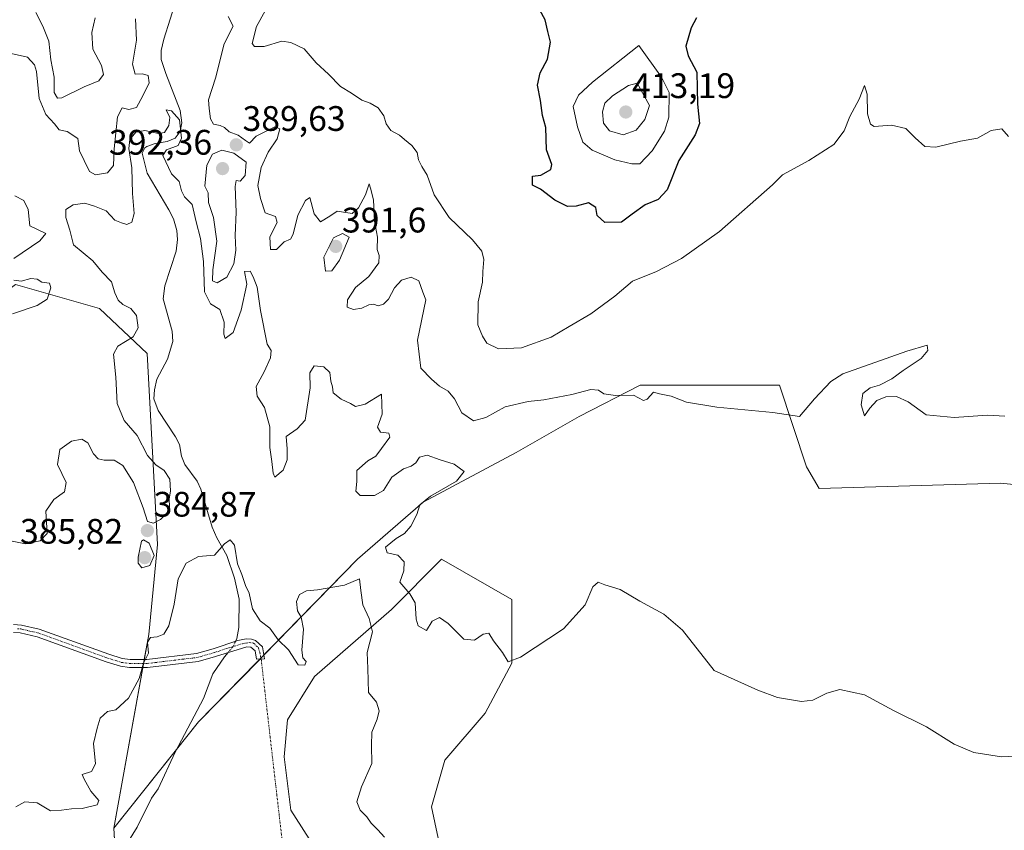
# Model space of a CAD drawing. Units: metres. Extents: x 621900 to 625375, y 4683228 to 4685601.
# Drawn here: x 624224 to 624502, y 4683658 to 4683887 of the extents above; entities that cross this region are included whole.
import ezdxf
from ezdxf.enums import TextEntityAlignment as Align

# ---------------------------------------------------------------- set-up
doc = ezdxf.new("R2010")
doc.units = ezdxf.units.M
doc.header["$MEASUREMENT"] = 0
doc.linetypes.add('TRAZO_Y_PUNTO', pattern=[1, 0.5, -0.25, 0, -0.25])
for name, color, linetype, lineweight in [('Camino', 19, 'Continuous', 0), ('Camino Cxs', 19, 'Continuous', 0), ('Camino eje', 39, 'TRAZO_Y_PUNTO', 13), ('Camino eje virtual', 6, 'TRAZO_Y_PUNTO', 0), ('Carátula', 7, 'Continuous', 5), ('Corriente natural lineal', 142, 'Continuous', 13), ('Corriente natural lineal oculto', 19, 'TRAZO_Y_PUNTO', 13), ('Cultivos herbáceos CxS', 92, 'Continuous', 0), ('Curva de nivel maestra', 36, 'Continuous', 30), ('Curva de nivel normal', 36, 'Continuous', 0), ('Pastizal CxS', 92, 'Continuous', 0), ('Punto de cota en terreno', 7, 'Continuous', 0), ('Rótulo de punto de cota en terreno', 19, 'Continuous', 0), ('Suelo desnudo', 252, 'Continuous', 0), ('Suelo desnudo CxS', 43, 'Continuous', 0)]:
    doc.layers.add(name, color=color, linetype=linetype, lineweight=lineweight)
doc.styles.add('Arial', font='txt', dxfattribs={"height": 0.2})

# ---------------------------------------------------------------- blocks, each defined once
blk = doc.blocks.new('*U151')
at = {"layer": 'Pastizal CxS', "color": 92, "linetype": 'Continuous', "lineweight": 0}
for points in [[(624306.96, 4683653.18, 377.22), (624300.34, 4683663.58, 377.89), (624298.44, 4683678.72, 378.48), (624299.39, 4683689.13, 378.52), (624306.96, 4683701.43, 378.94), (624328.72, 4683720.35, 381.98), (624342.91, 4683734.54, 387.04), (624362.78, 4683723.19, 386.14), (624362.78, 4683705.21, 384.86), (624355.21, 4683691.02, 383.8), (624343.86, 4683677.77, 382.47), (624340.07, 4683664.53, 381.75), (624342.91, 4683651.28, 381.27)], [(624533.18, 4683752.85, 389.1), (624500.92, 4683756.02, 388.77), (624449.66, 4683754.55, 388.5), (624446.11, 4683760.65, 389.06), (624438.47, 4683783.74, 390.69), (624399.09, 4683783.79, 390.15), (624381.83, 4683774.91, 389.57), (624364.02, 4683764.73, 389.07), (624337.73, 4683750.7, 384.49), (624319.16, 4683734.56, 380.2), (624274.25, 4683688.56, 378.05), (624250.24, 4683658.56, 377.3), (624260.17, 4683713.27, 380.15), (624262.6, 4683738.71, 383.42), (624259.73, 4683792.72, 382.35), (624246.17, 4683805.45, 388.68), (624222.43, 4683812.23, 390.46)]]:
    blk.add_polyline3d(points, dxfattribs=at)
blk = doc.blocks.new('*U154')
at = {"layer": 'Suelo desnudo CxS', "color": 43, "linetype": 'Continuous', "lineweight": 0}
blk.add_polyline3d([(624222.43, 4683812.23, 390.46), (624246.17, 4683805.45, 388.68), (624259.73, 4683792.72, 382.35), (624262.6, 4683738.71, 383.42), (624260.17, 4683713.27, 380.15), (624260.17, 4683713.27, 380.15), (624250.24, 4683658.56, 377.3), (624251.14, 4683643.71, 377.01)], dxfattribs=at)
blk = doc.blocks.new('*U157')
at = {"layer": 'Curva de nivel normal', "color": 36, "linetype": 'Continuous', "lineweight": 0}
for points in [[(624503.22, 4683854.04, 395), (624501.35, 4683856.28, 395), (624498.31, 4683855.79, 395), (624494.46, 4683853.57, 395), (624489.61, 4683852.78, 395), (624482.61, 4683851.04, 395), (624479.5, 4683851.29, 395), (624476.78, 4683853.67, 395), (624474.15, 4683856.33, 395), (624470.14, 4683857.25, 395), (624465.22, 4683856.89, 395), (624464.2, 4683857.6, 395), (624463.31, 4683860.49, 395), (624463.23, 4683866.08, 395), (624462.46, 4683868.46, 395), (624461, 4683864.6, 395), (624458.35, 4683859.76, 395), (624456.77, 4683855.66, 395), (624453.85, 4683851.82, 395), (624446.78, 4683847.34, 395), (624439.26, 4683843.26, 395), (624436.47, 4683840.38, 395), (624421.49, 4683827.2, 395), (624410.75, 4683819.59, 395), (624403.72, 4683815.94, 395), (624396.92, 4683813.2, 395), (624391.86, 4683808.98, 395), (624385.13, 4683803.98, 395), (624378.98, 4683800.39, 395), (624373.92, 4683797.39, 395), (624365.55, 4683794.3, 395), (624359.03, 4683794.04, 395), (624355.74, 4683795.64, 395), (624354.47, 4683797.67, 395), (624353.16, 4683800.85, 395), (624353.24, 4683807.34, 395), (624354.52, 4683812.94, 395), (624354.61, 4683815.94, 395), (624354.88, 4683819.28, 395), (624354.34, 4683821.67, 395), (624351.7, 4683824.82, 395), (624345.04, 4683831.15, 395), (624340.87, 4683837.62, 395), (624338.83, 4683843.16, 395), (624337.32, 4683845.63, 395), (624336.43, 4683847.48, 395), (624335.98, 4683849.58, 395), (624334.54, 4683851.56, 395), (624332.45, 4683853.2, 395), (624330.99, 4683854.48, 395), (624328.62, 4683855.76, 395), (624327.28, 4683857.67, 395), (624326.61, 4683859.96, 395), (624325.03, 4683862.15, 395), (624322.7, 4683863.53, 395), (624320.34, 4683864.33, 395), (624317.45, 4683866.3, 395), (624314.39, 4683868.23, 395), (624310.96, 4683871.75, 395), (624307.47, 4683874.92, 395), (624304.05, 4683878.83, 395), (624300.26, 4683880.7, 395), (624297.73, 4683881.07, 395), (624292.8, 4683879.51, 395), (624290.01, 4683879.56, 395), (624289.34, 4683880.35, 395), (624290.58, 4683885.23, 395), (624293.06, 4683889.6, 395)], [(624244.95, 4683887.66, 395), (624244.02, 4683883.48, 395), (624244.34, 4683878.77, 395), (624246.77, 4683874.14, 395), (624247.38, 4683871.6, 395), (624246.02, 4683869.81, 395), (624241.84, 4683868.16, 395), (624235.58, 4683865.04, 395), (624234.33, 4683864.95, 395), (624233.36, 4683866.5, 395), (624233.37, 4683870.86, 395), (624232.46, 4683875.79, 395), (624231.92, 4683881.08, 395), (624230.2, 4683885.3, 395), (624228.18, 4683889.14, 395)]]:
    blk.add_polyline3d(points, dxfattribs=at)
blk = doc.blocks.new('*U159')
at = {"layer": 'Curva de nivel normal', "color": 36, "linetype": 'Continuous', "lineweight": 0}
blk.add_polyline3d([(624326.74, 4683655.93, 380), (624324.94, 4683658.08, 380), (624323.06, 4683659.94, 380), (624321.79, 4683661.68, 380), (624319.94, 4683663.64, 380), (624318.93, 4683665.98, 380), (624320.27, 4683670.24, 380), (624323.21, 4683676.81, 380), (624323.12, 4683681.87, 380), (624323.23, 4683685.7, 380), (624324.76, 4683689.3, 380), (624325.3, 4683691.7, 380), (624324.48, 4683694.13, 380), (624322.25, 4683696.89, 380), (624322.12, 4683703.63, 380), (624321.89, 4683708.14, 380), (624323.4, 4683714, 380), (624322.47, 4683717.77, 380), (624320.64, 4683721.66, 380), (624320.06, 4683725.76, 380), (624319.72, 4683729.06, 380), (624315.49, 4683727.26, 380), (624307.88, 4683725.88, 380), (624304.7, 4683725.66, 380), (624302.74, 4683724.56, 380), (624301.88, 4683722.59, 380), (624302.2, 4683719.96, 380), (624303.26, 4683718.19, 380), (624303.84, 4683714.77, 380), (624303.42, 4683708.8, 380), (624303.69, 4683706.63, 380), (624304.63, 4683705.62, 380), (624304.23, 4683704.58, 380), (624302.36, 4683704.74, 380), (624299.62, 4683708.9, 380), (624296.69, 4683711.77, 380), (624294.35, 4683715.1, 380), (624291.64, 4683717.11, 380), (624289.44, 4683720.57, 380), (624288.52, 4683724.98, 380), (624287.53, 4683727.16, 380), (624286.44, 4683730.22, 380), (624285.26, 4683733.22, 380), (624284.36, 4683738.5, 380), (624283.12, 4683740.01, 380), (624281.53, 4683738.91, 380), (624278.72, 4683735.71, 380), (624274.16, 4683735.33, 380), (624270.76, 4683733.47, 380), (624268.42, 4683729, 380), (624267.34, 4683721.83, 380), (624265.84, 4683715.73, 380), (624264.37, 4683713.34, 380), (624262.49, 4683712.6, 380), (624260.62, 4683712.43, 380), (624259.74, 4683711.13, 380), (624260.1, 4683707.96, 380), (624258.61, 4683705.21, 380), (624257.45, 4683700.82, 380), (624254.42, 4683695.27, 380), (624250.83, 4683691.99, 380), (624248.43, 4683691.5, 380), (624246.44, 4683689.58, 380), (624245.56, 4683686.76, 380), (624244.49, 4683682.45, 380), (624245.07, 4683676.66, 380), (624243.97, 4683674.5, 380), (624241.27, 4683673.65, 380), (624241.85, 4683672.34, 380), (624243.74, 4683668.94, 380), (624246.01, 4683666.32, 380), (624245.53, 4683665.1, 380), (624241.27, 4683664.09, 380), (624238.34, 4683664.02, 380), (624235.43, 4683663.56, 380), (624232.32, 4683663.44, 380), (624228.58, 4683665.66, 380), (624225.15, 4683665.97, 380), (624222.58, 4683664.58, 380)], dxfattribs=at)
blk = doc.blocks.new('*U165')
at = {"layer": 'Curva de nivel normal', "color": 36, "linetype": 'Continuous', "lineweight": 0}
blk.add_polyline3d([(624508.86, 4683679.03, 385), (624501.19, 4683678.69, 385), (624493.4, 4683679.91, 385), (624487.81, 4683682.31, 385), (624480.01, 4683687.18, 385), (624470.7, 4683691.74, 385), (624462.45, 4683696.18, 385), (624455.47, 4683697.75, 385), (624451.8, 4683696.69, 385), (624447.92, 4683694.75, 385), (624444.68, 4683694.3, 385), (624437.87, 4683695.49, 385), (624432.35, 4683697.49, 385), (624419.95, 4683703.11, 385), (624411.04, 4683714.5, 385), (624405.8, 4683719.05, 385), (624398.97, 4683722.7, 385), (624393.44, 4683726.02, 385), (624389.09, 4683727.28, 385), (624387.16, 4683728.04, 385), (624385.64, 4683726.74, 385), (624383.55, 4683721.62, 385), (624377.36, 4683714.88, 385), (624365.2, 4683706.86, 385), (624361.74, 4683705.56, 385), (624360.16, 4683708.2, 385), (624357.6, 4683711.46, 385), (624356.32, 4683713.62, 385), (624354.67, 4683713.34, 385), (624352.26, 4683711.69, 385), (624349.17, 4683711.98, 385), (624344.77, 4683716.37, 385), (624342.36, 4683718.07, 385), (624340.25, 4683717.04, 385), (624338.65, 4683714.36, 385), (624336.32, 4683715.71, 385), (624335.73, 4683717.6, 385), (624335.45, 4683722.26, 385), (624333.95, 4683724.76, 385), (624331.13, 4683728.06, 385), (624332.24, 4683731.32, 385), (624332.38, 4683733.83, 385), (624330.55, 4683735.69, 385), (624327.54, 4683736.4, 385), (624327.04, 4683737.92, 385), (624330.1, 4683740.46, 385), (624332.42, 4683741.82, 385), (624334.25, 4683743.91, 385), (624335.94, 4683747.2, 385), (624336.78, 4683749.89, 385), (624339.81, 4683752.36, 385), (624347.1, 4683756.65, 385), (624349.31, 4683759.38, 385), (624346.47, 4683761.42, 385), (624342.49, 4683762.67, 385), (624338.81, 4683763.96, 385), (624336.68, 4683763.43, 385), (624335.61, 4683761.81, 385), (624334.34, 4683760.85, 385), (624332.15, 4683760.12, 385), (624328.82, 4683757.79, 385), (624326.49, 4683754, 385), (624323.94, 4683752.57, 385), (624319.94, 4683752.54, 385), (624318.68, 4683753.81, 385), (624318.96, 4683756.52, 385), (624318.92, 4683759.62, 385), (624322.06, 4683762.35, 385), (624324.32, 4683763.65, 385), (624325.9, 4683765.91, 385), (624328.31, 4683769.06, 385), (624328.02, 4683770.19, 385), (624325.61, 4683770.52, 385), (624324.8, 4683771.87, 385), (624326.17, 4683775.57, 385), (624325.94, 4683781.23, 385), (624321.29, 4683778.36, 385), (624318.58, 4683777.7, 385), (624317.15, 4683778.62, 385), (624314.54, 4683779.8, 385), (624312.28, 4683781.58, 385), (624312.04, 4683783.3, 385), (624311.66, 4683784.92, 385), (624311.36, 4683787.36, 385), (624309.64, 4683788.91, 385), (624306.94, 4683789.27, 385), (624305.66, 4683787.25, 385), (624305.76, 4683783.04, 385), (624304.35, 4683773.9, 385), (624302.12, 4683771.39, 385), (624299.01, 4683769.23, 385), (624299.25, 4683765.79, 385), (624299.29, 4683762.62, 385), (624298.18, 4683759.76, 385), (624295.82, 4683757.72, 385), (624295.31, 4683758.88, 385), (624294.98, 4683762.18, 385), (624294.36, 4683766.13, 385), (624294.41, 4683771.95, 385), (624292.85, 4683777.5, 385), (624290.79, 4683780.68, 385), (624290.47, 4683783.37, 385), (624292.81, 4683787.58, 385), (624294.6, 4683791.54, 385), (624294.76, 4683793.54, 385), (624293.58, 4683795.32, 385), (624291.77, 4683804.89, 385), (624290.77, 4683811.46, 385), (624289.65, 4683814.44, 385), (624288.81, 4683816, 385), (624287.17, 4683815.88, 385), (624287.82, 4683812.34, 385), (624286.31, 4683804.99, 385), (624284, 4683798.67, 385), (624281.77, 4683796.99, 385), (624281.39, 4683798.15, 385), (624281.46, 4683801.63, 385), (624280.27, 4683805.18, 385), (624277.64, 4683806.76, 385), (624275.88, 4683810.12, 385), (624275.58, 4683818.78, 385), (624274.79, 4683825.28, 385), (624273.58, 4683829.94, 385), (624272.42, 4683834.84, 385), (624270.28, 4683837.01, 385), (624269.37, 4683838.69, 385), (624268.75, 4683841.35, 385), (624266.55, 4683843.54, 385), (624264.12, 4683848.7, 385), (624265.15, 4683850.32, 385), (624268.48, 4683851.57, 385), (624269.41, 4683853.62, 385), (624268.81, 4683858.79, 385), (624266.61, 4683861.36, 385), (624265.06, 4683861.65, 385), (624266.09, 4683859.44, 385), (624265.8, 4683857.19, 385), (624264.59, 4683855.24, 385), (624262.86, 4683854.94, 385), (624258.99, 4683855.75, 385), (624256.44, 4683855.27, 385), (624254.77, 4683853.25, 385), (624254.48, 4683850.66, 385), (624255.33, 4683845.22, 385), (624255.52, 4683837.94, 385), (624255.97, 4683832.28, 385), (624255.33, 4683829.83, 385), (624253.9, 4683829.19, 385), (624252.48, 4683829.64, 385), (624250.51, 4683830.47, 385), (624248.11, 4683833.05, 385), (624244.8, 4683834.38, 385), (624242.09, 4683835.19, 385), (624238.78, 4683834.78, 385), (624236.7, 4683833.48, 385), (624236.72, 4683831.22, 385), (624237.86, 4683827.6, 385), (624238.82, 4683823.44, 385), (624244.31, 4683818.96, 385), (624246.96, 4683815.74, 385), (624249.57, 4683813.01, 385), (624250.56, 4683809.84, 385), (624251.49, 4683807.76, 385), (624252.8, 4683806.56, 385), (624255.1, 4683805.48, 385), (624256.63, 4683803.46, 385), (624257.18, 4683799.99, 385), (624255.76, 4683797.42, 385), (624251.42, 4683794.84, 385), (624250.16, 4683792.51, 385), (624250.8, 4683786.02, 385), (624251.17, 4683778.58, 385), (624253.17, 4683773.77, 385), (624256.84, 4683769.58, 385), (624259.79, 4683763.92, 385), (624262.1, 4683761.23, 385), (624264.52, 4683759.66, 385), (624266.07, 4683757.21, 385), (624266.3, 4683753.92, 385), (624265.9, 4683751.56, 385), (624265.98, 4683749.39, 385), (624265.33, 4683747.56, 385), (624263.48, 4683745.78, 385), (624261.48, 4683744.78, 385), (624259.77, 4683745.23, 385), (624258.6, 4683749.06, 385), (624255.85, 4683756.29, 385), (624252.83, 4683761.04, 385), (624250.33, 4683762.53, 385), (624247.57, 4683762.55, 385), (624245.8, 4683762.92, 385), (624244.52, 4683764.31, 385), (624242.96, 4683767.42, 385), (624241.22, 4683768.46, 385), (624238.33, 4683767.98, 385), (624235, 4683765.56, 385), (624234.36, 4683761.32, 385), (624236.77, 4683756.29, 385), (624236.34, 4683753.62, 385), (624233.29, 4683751.45, 385), (624231.07, 4683748.19, 385), (624231.42, 4683741.79, 385), (624229.44, 4683739.75, 385), (624225.27, 4683738.92, 385), (624220.63, 4683739.82, 385)], dxfattribs=at)
blk = doc.blocks.new('*U171')
at = {"layer": 'Curva de nivel normal', "color": 36, "linetype": 'Continuous', "lineweight": 0}
for points in [[(624221.59, 4683803.91, 390), (624228.64, 4683806.26, 390), (624231.44, 4683808.12, 390), (624232.47, 4683811.3, 390), (624232.05, 4683812.6, 390), (624229.89, 4683812.86, 390), (624228.58, 4683813.7, 390), (624226.83, 4683813.94, 390), (624224.1, 4683813.21, 390), (624222, 4683813.44, 390)], [(624222, 4683819.61, 390), (624229.35, 4683824.54, 390), (624231.06, 4683826.63, 390), (624226.5, 4683828.83, 390), (624226.07, 4683833.41, 390), (624224.83, 4683835.96, 390), (624222.32, 4683837.26, 390)], [(624220.39, 4683877.78, 390), (624225.88, 4683876.5, 390), (624227.88, 4683874.3, 390), (624228.4, 4683872.5, 390), (624229.14, 4683864.86, 390), (624231.04, 4683860.26, 390), (624233.45, 4683857.68, 390), (624234.77, 4683855.98, 390), (624237.08, 4683855.52, 390), (624240.05, 4683853.55, 390), (624240.55, 4683850, 390), (624241.84, 4683847.28, 390), (624243.4, 4683844.18, 390), (624245.08, 4683843.21, 390), (624248.47, 4683843.84, 390), (624250.18, 4683845.87, 390), (624250.32, 4683850.64, 390), (624251.26, 4683859.68, 390), (624252.6, 4683862.16, 390), (624254.48, 4683861.67, 390), (624256.7, 4683862.26, 390), (624258.47, 4683865.6, 390), (624260.21, 4683869.27, 390), (624259.94, 4683871.33, 390), (624258.36, 4683871.78, 390), (624256.31, 4683871.71, 390), (624255.59, 4683874.53, 390), (624256.64, 4683881.29, 390), (624256.37, 4683887.39, 390)], [(624282.62, 4683888.02, 390), (624283.97, 4683885.27, 390), (624281.49, 4683880.27, 390), (624279.02, 4683870.6, 390), (624277.07, 4683864.41, 390), (624277.23, 4683862.02, 390), (624277.62, 4683859.07, 390), (624278.47, 4683857.53, 390), (624280.3, 4683857.16, 390), (624281.58, 4683856.58, 390), (624282.86, 4683855.43, 390), (624285.4, 4683854.47, 390), (624287.48, 4683852.93, 390), (624288.62, 4683852.24, 390), (624290.47, 4683854.15, 390), (624292.77, 4683855.32, 390), (624295.78, 4683856.8, 390), (624297.18, 4683856.24, 390), (624296.42, 4683853.45, 390), (624293.87, 4683849.61, 390), (624291.92, 4683845.29, 390), (624290.98, 4683840.2, 390), (624291.72, 4683836.51, 390), (624293.04, 4683832.52, 390), (624295.94, 4683831.42, 390), (624296.48, 4683829.74, 390), (624294.37, 4683825.69, 390), (624294.52, 4683822.15, 390), (624296.3, 4683822.11, 390), (624298.45, 4683824.3, 390), (624300.23, 4683825.07, 390), (624300.98, 4683826.51, 390), (624302.24, 4683831.87, 390), (624304.44, 4683835.95, 390), (624305.67, 4683836.79, 390), (624306.93, 4683832.26, 390), (624308.71, 4683829.92, 390), (624311.36, 4683831.54, 390), (624313.44, 4683833.01, 390), (624317.6, 4683832.29, 390), (624319.41, 4683833.94, 390), (624321.44, 4683837.62, 390), (624322.44, 4683840.66, 390), (624322.82, 4683839.52, 390), (624323.65, 4683836.21, 390), (624324, 4683830.18, 390), (624324.85, 4683825.61, 390), (624324.67, 4683822.1, 390), (624325.29, 4683820.44, 390), (624325.15, 4683818.36, 390), (624322.33, 4683814.51, 390), (624318.59, 4683811.37, 390), (624316.3, 4683807.94, 390), (624316.21, 4683805.84, 390), (624317.98, 4683805.16, 390), (624320.39, 4683805.5, 390), (624322.36, 4683806.52, 390), (624323.69, 4683806.67, 390), (624324.96, 4683806.23, 390), (624326.46, 4683806.63, 390), (624327.96, 4683808.1, 390), (624329.63, 4683811.28, 390), (624331.56, 4683813.43, 390), (624334.34, 4683814.28, 390), (624336.52, 4683813.31, 390), (624337.59, 4683810.07, 390), (624338.49, 4683807.9, 390), (624336.16, 4683796.51, 390), (624337.04, 4683788.54, 390), (624340.12, 4683785.49, 390), (624342.34, 4683783.48, 390), (624344.77, 4683782.04, 390), (624346.55, 4683779.91, 390), (624348.68, 4683775.96, 390), (624351.92, 4683773.72, 390), (624355.4, 4683774.62, 390), (624360.87, 4683777.65, 390), (624367.39, 4683779.2, 390), (624371.79, 4683779.6, 390), (624379.7, 4683781.16, 390), (624385.15, 4683782.56, 390), (624387.25, 4683782.33, 390), (624388.79, 4683781.35, 390), (624392.08, 4683780.82, 390), (624397.16, 4683780.96, 390), (624400.03, 4683779.39, 390), (624401.08, 4683779.86, 390), (624402.85, 4683781.78, 390), (624404.53, 4683781.34, 390), (624407.86, 4683780.68, 390), (624412.14, 4683778.96, 390), (624420.7, 4683777.51, 390), (624436.55, 4683776, 390), (624444.11, 4683774.91, 390), (624448.34, 4683779.92, 390), (624452.97, 4683784.77, 390), (624456.33, 4683786.95, 390), (624474.43, 4683793.4, 390), (624480.16, 4683795.06, 390), (624480.43, 4683793.61, 390), (624478.53, 4683791.28, 390), (624473.43, 4683787.94, 390), (624470.17, 4683785.56, 390), (624466.75, 4683783.81, 390), (624464.11, 4683783.05, 390), (624462, 4683781.37, 390), (624461.55, 4683778.17, 390), (624462.52, 4683775.09, 390), (624464, 4683777.29, 390), (624465.93, 4683779.45, 390), (624468.54, 4683780.46, 390), (624471.55, 4683780.54, 390), (624474.86, 4683779.02, 390), (624479.89, 4683775.38, 390), (624487.8, 4683774.63, 390), (624497.26, 4683775.32, 390), (624502.18, 4683774.96, 390)]]:
    blk.add_polyline3d(points, dxfattribs=at)
blk = doc.blocks.new('*U175')
at = {"layer": 'Curva de nivel maestra', "color": 36, "linetype": 'Continuous', "lineweight": 30}
blk.add_polyline3d([(624414.98, 4683887.6, 400), (624413.47, 4683884.78, 400), (624411.98, 4683879.6, 400), (624412.65, 4683876.87, 400), (624415.12, 4683872.28, 400), (624415.28, 4683863.18, 400), (624415.83, 4683857.78, 400), (624414.66, 4683854.55, 400), (624410.01, 4683847.28, 400), (624406.69, 4683839.04, 400), (624404.15, 4683836.24, 400), (624400.48, 4683834.78, 400), (624396.81, 4683832.15, 400), (624393.78, 4683829.82, 400), (624389.03, 4683829.78, 400), (624386.94, 4683831.74, 400), (624386.53, 4683834, 400), (624384.48, 4683835.35, 400), (624380.94, 4683834.37, 400), (624378.5, 4683834.27, 400), (624374.94, 4683836.07, 400), (624370.86, 4683839.21, 400), (624368.58, 4683840.36, 400), (624368.59, 4683842.87, 400), (624370.98, 4683843.15, 400), (624373.83, 4683844.72, 400), (624374.13, 4683846.17, 400), (624372.57, 4683850.28, 400), (624372.36, 4683856.61, 400), (624371.44, 4683860.06, 400), (624370.92, 4683864.25, 400), (624370.02, 4683868.55, 400), (624370.77, 4683872.1, 400), (624372.83, 4683875.96, 400), (624373.75, 4683880.73, 400), (624372.93, 4683883.78, 400), (624372.19, 4683887.04, 400), (624369.64, 4683891.69, 400)], dxfattribs=at)
blk = doc.blocks.new('5PATER')
at = {"layer": 'Carátula', "linetype": 'Continuous', "lineweight": 5}
h = blk.add_hatch(color=250, dxfattribs=at)
edge = h.paths.add_edge_path()
edge.add_ellipse((0, 0.01), major_axis=(-1.33, -1.34), ratio=0.999422, start_angle=0, end_angle=360)

msp = doc.modelspace()

# ---------------------------------------------------------------- linework, layer by layer
at = {"layer": 'Camino', "color": 19, "linetype": 'Continuous', "lineweight": 0}
for points in [[(624229.18, 4683714.79, 382.59), (624248.86, 4683707.68, 381.23), (624252.63, 4683706.49, 380.83), (624254.87, 4683706.18, 380.5), (624259.63, 4683706.2, 379.94), (624273.68, 4683707.88, 379.11), (624278.36, 4683709.24, 379.05), (624285.36, 4683711.54, 379.2), (624287.66, 4683712.03, 379.25), (624289.14, 4683711.98, 379.27), (624290.3, 4683711.58, 379.28), (624292.33, 4683709.75, 379.27), (624292.9, 4683706.36, 379.03), (624290.62, 4683706.32, 378.95), (624290.23, 4683708.69, 379.14), (624288.98, 4683709.66, 379.17), (624287.86, 4683709.78, 379.17), (624279.03, 4683707.09, 378.96), (624274.13, 4683705.67, 378.96), (624259.77, 4683703.95, 379.73), (624254.72, 4683703.93, 380.41), (624252.13, 4683704.29, 380.85), (624248.14, 4683705.55, 381.26), (624228.55, 4683712.63, 382.71), (624223.83, 4683713.71, 383.23), (624221.91, 4683713.88, 383.53)], [(624221.92, 4683716.13, 383.43), (624224.18, 4683715.94, 383.15), (624229.18, 4683714.79, 382.59)]]:
    msp.add_polyline3d(points, dxfattribs=at)
at = {"layer": 'Camino Cxs', "color": 19, "linetype": 'Continuous', "lineweight": 0}
msp.add_polyline3d([(624221.92, 4683716.13, 383.43), (624224.18, 4683715.94, 383.15), (624229.18, 4683714.79, 382.59), (624229.18, 4683714.79, 382.59), (624248.86, 4683707.68, 381.23), (624252.63, 4683706.49, 380.83), (624254.87, 4683706.18, 380.5), (624259.63, 4683706.2, 379.94), (624273.68, 4683707.88, 379.11), (624278.36, 4683709.24, 379.05), (624285.36, 4683711.54, 379.2), (624287.66, 4683712.03, 379.25), (624289.14, 4683711.98, 379.27), (624290.3, 4683711.58, 379.28), (624292.33, 4683709.75, 379.27), (624292.9, 4683706.36, 379.03), (624290.62, 4683706.32, 378.95), (624290.23, 4683708.69, 379.14), (624288.98, 4683709.66, 379.17), (624287.86, 4683709.78, 379.17), (624279.03, 4683707.09, 378.96), (624274.13, 4683705.67, 378.96), (624259.77, 4683703.95, 379.73), (624254.72, 4683703.93, 380.41), (624252.13, 4683704.29, 380.85), (624248.14, 4683705.55, 381.26), (624228.55, 4683712.63, 382.71), (624223.83, 4683713.71, 383.23), (624221.91, 4683713.88, 383.53)], dxfattribs=at)
at = {"layer": 'Camino eje', "color": 39, "linetype": 'TRAZO_Y_PUNTO', "lineweight": 13}
msp.add_polyline3d([(624223.05, 4683714.91, 383.32), (624224.01, 4683714.83, 383.19), (624226.51, 4683714.25, 382.81), (624228.87, 4683713.71, 382.57), (624248.5, 4683706.62, 381.25), (624252.38, 4683705.39, 380.84), (624254.8, 4683705.06, 380.45), (624259.7, 4683705.08, 379.84), (624273.91, 4683706.78, 379.04), (624278.7, 4683708.17, 379.02), (624282.2, 4683709.32, 379.1), (624286.61, 4683710.66, 379.19), (624288.5, 4683711, 379.22), (624289.72, 4683710.86, 379.23), (624291.12, 4683709.54, 379.18), (624291.55, 4683708.19, 379.1), (624291.92, 4683706.34, 378.97)], dxfattribs=at)
at = {"layer": 'Camino eje virtual', "color": 6, "linetype": 'TRAZO_Y_PUNTO', "lineweight": 0}
msp.add_polyline3d([(624291.92, 4683706.34, 378.97), (624316.63, 4683492.24, 374.45)], dxfattribs=at)
at = {"layer": 'Corriente natural lineal', "color": 142, "linetype": 'Continuous', "lineweight": 13}
for points in [[(624268.01, 4683893.04, 386.17), (624264.42, 4683881.62, 386.08), (624263.69, 4683878.38, 385.97), (624263.65, 4683875.88, 386.18), (624264.93, 4683871.86, 386.15), (624269.01, 4683861.41, 385.09), (624269.52, 4683857.98, 384.99), (624269.05, 4683855.54, 384.98), (624267.61, 4683853.58, 384.86), (624265.3, 4683852.63, 384.78), (624261.91, 4683852.13, 384.59), (624259.6, 4683851.3, 384.52), (624259.01, 4683850.85, 384.51), (624258.31, 4683849.38, 384.5), (624259.65, 4683843.68, 384.22), (624265.84, 4683833.37, 383.82), (624267.13, 4683830.79, 383.7), (624268.12, 4683827.47, 383.58), (624268.23, 4683824.97, 383.47), (624267.86, 4683821.66, 383.35), (624264.7, 4683811.82, 383.03), (624264.22, 4683808.16, 382.88), (624266.79, 4683799.04, 382.54), (624266.94, 4683796.13, 382.42), (624265.42, 4683791.16, 382.2), (624262.42, 4683785.44, 381.95), (624261.74, 4683782.42, 381.8), (624261.62, 4683779.91, 381.64), (624262.77, 4683776.58, 381.48), (624267.67, 4683769.19, 381.16), (624268.8, 4683766.96, 381.2), (624269.42, 4683763.7, 381.15), (624270.34, 4683761.38, 381.29), (624273.8, 4683756.59, 380.95), (624274.89, 4683754.34, 380.85), (624278.06, 4683743.63, 380.22), (624279.35, 4683740.65, 380.09), (624282.24, 4683735.59, 379.96), (624284.42, 4683729.17, 379.76), (624285.69, 4683723.29, 379.57), (624285.57, 4683715.25, 379.31), (624285, 4683712.12, 379.21), (624284.63, 4683711.3, 379.18)], [(624282.56, 4683708.16, 379.06), (624281.54, 4683706.96, 378.99), (624278.29, 4683702.11, 378.6), (624275.57, 4683695.22, 378.04), (624267.6, 4683680, 377.66), (624262.76, 4683669.63, 377.45), (624260.93, 4683667, 377.46), (624256.86, 4683658.76, 377.32), (624250.24, 4683648.13, 377.13)]]:
    msp.add_polyline3d(points, dxfattribs=at)
at = {"layer": 'Corriente natural lineal oculto', "color": 19, "linetype": 'TRAZO_Y_PUNTO', "lineweight": 13}
msp.add_polyline3d([(624284.63, 4683711.3, 379.18), (624283.97, 4683709.84, 379.13), (624282.56, 4683708.16, 379.06)], dxfattribs=at)
at = {"layer": 'Cultivos herbáceos CxS', "color": 92, "linetype": 'Continuous', "lineweight": 0}
for points in [[(624251.14, 4683643.71, 377.01), (624250.24, 4683658.56, 377.3), (624274.25, 4683688.56, 378.05), (624319.16, 4683734.56, 380.2), (624337.73, 4683750.7, 384.49), (624364.02, 4683764.73, 389.07), (624381.83, 4683774.91, 389.57), (624399.08, 4683783.79, 390.15), (624438.47, 4683783.74, 390.69), (624446.11, 4683760.65, 389.06), (624449.66, 4683754.55, 388.5), (624500.92, 4683756.02, 388.77), (624533.18, 4683752.85, 389.1)], [(624533.18, 4683752.85, 389.1), (624500.92, 4683756.03, 388.77), (624449.66, 4683754.55, 388.5), (624446.11, 4683760.65, 389.06), (624438.47, 4683783.74, 390.69), (624399.08, 4683783.79, 390.15), (624381.83, 4683774.91, 389.57), (624364.02, 4683764.73, 389.07), (624337.73, 4683750.7, 384.49), (624319.16, 4683734.56, 380.2), (624292.71, 4683707.47, 379.12), (624291.87, 4683706.6, 378.99), (624291.61, 4683706.34, 378.95), (624274.25, 4683688.56, 378.05), (624267.97, 4683680.72, 377.68), (624250.24, 4683658.56, 377.3)], [(624342.91, 4683651.28, 381.27), (624340.07, 4683664.53, 381.75), (624343.86, 4683677.77, 382.47), (624355.21, 4683691.02, 383.8), (624362.78, 4683705.21, 384.86), (624362.78, 4683723.19, 386.14), (624342.91, 4683734.54, 387.04), (624328.72, 4683720.35, 381.98), (624306.96, 4683701.43, 378.94), (624299.39, 4683689.13, 378.52), (624298.44, 4683678.72, 378.48), (624300.34, 4683663.58, 377.89), (624306.96, 4683653.18, 377.22)], [(624306.96, 4683653.18, 377.22), (624300.34, 4683663.58, 377.89), (624298.44, 4683678.72, 378.48), (624299.39, 4683689.13, 378.52), (624306.96, 4683701.43, 378.94), (624328.72, 4683720.35, 381.98), (624342.91, 4683734.54, 387.04), (624362.78, 4683723.19, 386.14), (624362.78, 4683705.21, 384.86), (624355.21, 4683691.02, 383.8), (624343.86, 4683677.77, 382.47), (624340.07, 4683664.53, 381.75), (624342.91, 4683651.28, 381.27)], [(624250.24, 4683658.56, 377.3), (624250.81, 4683649.05, 377.15)]]:
    msp.add_polyline3d(points, dxfattribs=at)
at = {"layer": 'Curva de nivel normal', "color": 36, "linetype": 'Continuous', "lineweight": 0}
for points in [[(624396.67, 4683846.34, 405), (624398.94, 4683846.34, 405), (624402.47, 4683850.01, 405), (624405.93, 4683855.56, 405), (624407.19, 4683859.59, 405), (624407.22, 4683866.57, 405), (624405.06, 4683870.83, 405), (624398.69, 4683879.81, 405), (624385.57, 4683869.4, 405), (624381.67, 4683865.77, 405), (624380.13, 4683862.52, 405), (624381.36, 4683856.82, 405), (624382.86, 4683852.49, 405), (624385.54, 4683850.24, 405), (624391.94, 4683847.46, 405), (624396.67, 4683846.34, 405)], [(624394.28, 4683854.6, 410), (624397.96, 4683855.86, 410), (624400.34, 4683858.87, 410), (624401.7, 4683862.83, 410), (624398.25, 4683869.13, 410), (624395.78, 4683868.54, 410), (624391.24, 4683865.59, 410), (624389.12, 4683863.48, 410), (624388.37, 4683861.08, 410), (624388.66, 4683857.89, 410), (624390.37, 4683855.69, 410), (624394.28, 4683854.6, 410)], [(624279.48, 4683812.66, 390), (624282.26, 4683814.35, 390), (624284.22, 4683818.11, 390), (624284.75, 4683821.98, 390), (624284.59, 4683826.11, 390), (624284.84, 4683832.65, 390), (624284.54, 4683839.99, 390), (624284.85, 4683841.64, 390), (624285.96, 4683841.41, 390), (624287.39, 4683843.01, 390), (624287.67, 4683846.79, 390), (624284.18, 4683849.36, 390), (624280.8, 4683850.21, 390), (624278.2, 4683849.08, 390), (624276.55, 4683845.94, 390), (624276.03, 4683840.08, 390), (624276.89, 4683838.15, 390), (624277.03, 4683835.41, 390), (624278.49, 4683831.18, 390), (624279.36, 4683824.46, 390), (624278.26, 4683816.38, 390), (624278.18, 4683813.3, 390), (624279.48, 4683812.66, 390)], [(624310.13, 4683816, 390), (624311.91, 4683816.11, 390), (624314.08, 4683819.09, 390), (624316.78, 4683825.61, 390), (624314.87, 4683826.63, 390), (624312.37, 4683825.43, 390), (624309.61, 4683819.99, 390), (624310.13, 4683816, 390)], [(624258.15, 4683732.16, 385), (624260.42, 4683732.83, 385), (624261.64, 4683735.59, 385), (624260.22, 4683739.06, 385), (624258.65, 4683740.05, 385), (624258.12, 4683739.62, 385), (624257.1, 4683735.1, 385), (624257.16, 4683733.45, 385), (624258.15, 4683732.16, 385)]]:
    msp.add_polyline3d(points, dxfattribs=at)
at = {"layer": 'Pastizal CxS', "color": 92, "linetype": 'Continuous', "lineweight": 0}
for points in [[(624250.24, 4683658.56, 377.3), (624258.48, 4683703.95, 379.88), (624258.68, 4683705.07, 379.95), (624258.88, 4683706.2, 380.02), (624260.17, 4683713.27, 380.15), (624262.6, 4683738.71, 383.42), (624259.73, 4683792.72, 382.35), (624246.17, 4683805.45, 388.68), (624222.43, 4683812.23, 390.46), (624208.86, 4683802.05, 391.2)], [(624533.18, 4683752.85, 389.1), (624500.92, 4683756.03, 388.77), (624449.66, 4683754.55, 388.5), (624446.11, 4683760.65, 389.06), (624438.47, 4683783.74, 390.69), (624399.08, 4683783.79, 390.15), (624381.83, 4683774.91, 389.57), (624364.02, 4683764.73, 389.07), (624337.73, 4683750.7, 384.49), (624319.16, 4683734.56, 380.2), (624292.71, 4683707.47, 379.12), (624291.87, 4683706.6, 378.99), (624291.61, 4683706.34, 378.95), (624274.25, 4683688.56, 378.05), (624267.97, 4683680.72, 377.68), (624250.24, 4683658.56, 377.3)], [(624306.96, 4683653.18, 377.22), (624300.34, 4683663.58, 377.89), (624298.44, 4683678.72, 378.48), (624299.39, 4683689.13, 378.52), (624306.96, 4683701.43, 378.94), (624328.72, 4683720.35, 381.98), (624342.91, 4683734.54, 387.04), (624362.78, 4683723.19, 386.14), (624362.78, 4683705.21, 384.86), (624355.21, 4683691.02, 383.8), (624343.86, 4683677.77, 382.47), (624340.07, 4683664.53, 381.75), (624342.91, 4683651.28, 381.27)]]:
    msp.add_polyline3d(points, dxfattribs=at)
at = {"layer": 'Suelo desnudo', "color": 252, "linetype": 'Continuous', "lineweight": 0}
for points in [[(624250.24, 4683658.56, 377.3), (624258.48, 4683703.95, 379.88), (624258.68, 4683705.07, 379.95), (624258.88, 4683706.2, 380.02), (624260.17, 4683713.27, 380.15), (624262.6, 4683738.71, 383.42), (624259.73, 4683792.72, 382.35), (624246.17, 4683805.45, 388.68), (624222.43, 4683812.23, 390.46), (624208.86, 4683802.05, 391.2)], [(624250.24, 4683658.56, 377.3), (624250.81, 4683649.05, 377.15)]]:
    msp.add_polyline3d(points, dxfattribs=at)

# ---------------------------------------------------------------- block references
at = {"layer": 'Curva de nivel maestra', "color": 36, "linetype": 'Continuous', "lineweight": 30}
msp.add_blockref('*U175', (0, 0), dxfattribs=at)
at = {"layer": 'Curva de nivel normal', "color": 36, "linetype": 'Continuous', "lineweight": 0}
for name in ['*U157', '*U171', '*U165', '*U159']:
    msp.add_blockref(name, (0, 0), dxfattribs=at)
at = {"layer": 'Pastizal CxS', "color": 92, "linetype": 'Continuous', "lineweight": 0}
msp.add_blockref('*U151', (0, 0), dxfattribs=at)
at = {"layer": 'Punto de cota en terreno', "linetype": 'Continuous', "lineweight": 0}
for p in [(624395, 4683861, 413.19), (624284.89, 4683851.72, 389.63), (624281, 4683845, 392.36), (624313, 4683823, 391.6), (624259.75, 4683742.65, 384.87), (624259, 4683735, 385.82)]:
    msp.add_blockref('5PATER', p, dxfattribs=at)
at = {"layer": 'Suelo desnudo CxS', "color": 43, "linetype": 'Continuous', "lineweight": 0}
msp.add_blockref('*U154', (0, 0), dxfattribs=at)

# ---------------------------------------------------------------- texts
at = {"layer": 'Rótulo de punto de cota en terreno', "color": 19, "linetype": 'Continuous', "lineweight": 0, "style": 'Arial'}
for s, p in [('413,19', (624396.76, 4683862.76)), ('389,63', (624286.65, 4683853.48)), ('392,36', (624248.89, 4683846.76)), ('391,6', (624314.76, 4683824.76)), ('384,87', (624261.51, 4683744.41)), ('385,82', (624223.75, 4683736.76))]:
    msp.add_text(s, height=7, dxfattribs=at).set_placement(p, align=Align.BOTTOM_LEFT)

doc.saveas('drawing.dxf')
